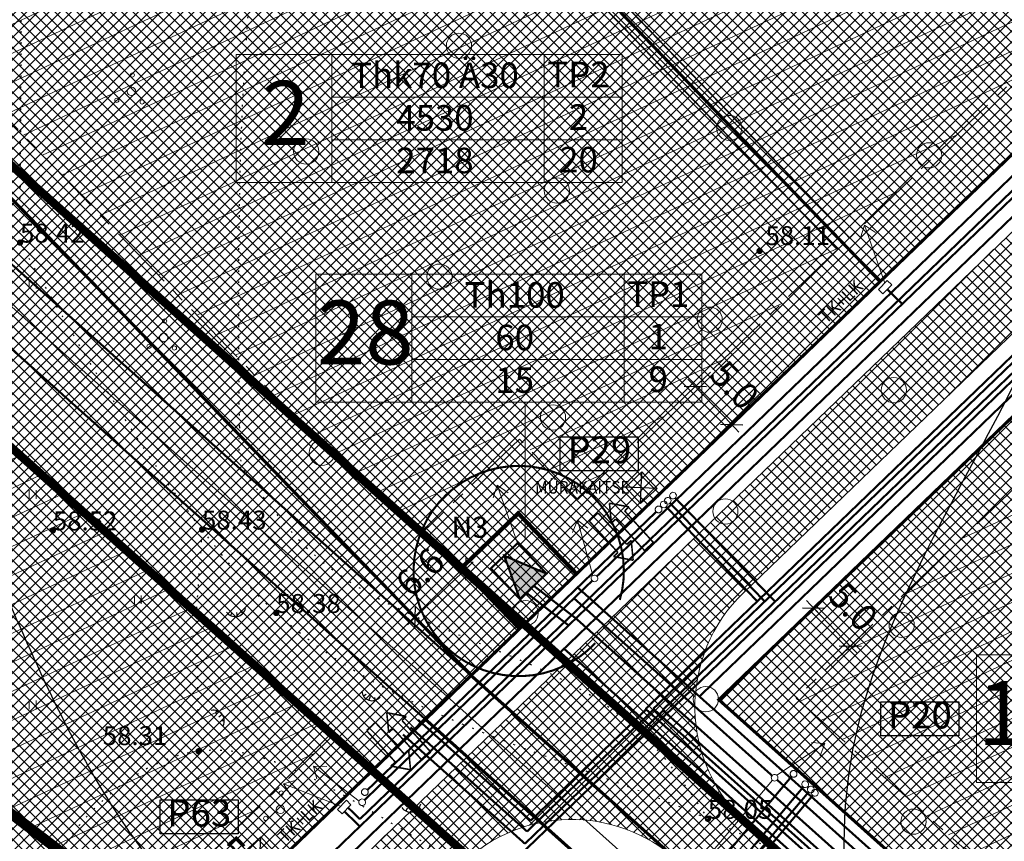
# Model space of a CAD drawing. Extents: x 551115 to 552026, y 6581895 to 6582736.
# Drawn here: x 551419 to 551512, y 6582197 to 6582275 of the extents above; entities that cross this region are included whole.
import ezdxf
from ezdxf.enums import TextEntityAlignment as Align

# ---------------------------------------------------------------- set-up
doc = ezdxf.new("R2010")
doc.units = 0
doc.header["$MEASUREMENT"] = 0
doc.header["$PDMODE"] = 2
doc.header["$PDSIZE"] = 3
for name, pattern in [('ACAD_ISO07W100', [3.5, 0.5, -3]), ('AUSGEZOGEN', [0]), ('CENTER', [2, 1.25, -0.25, 0.25, -0.25]), ('DASHED', [0.75, 0.5, -0.25]), ('DASHEDX2', [1.5, 1, -0.5])]:
    doc.linetypes.add(name, pattern=pattern)
doc.layers.get('0').update_dxf_attribs({"linetype": 'CONTINUOUS'})
doc.layers.get('DEFPOINTS').update_dxf_attribs({"linetype": 'CONTINUOUS'})
for name, color, linetype in [('40_BEM1', 7, 'AUSGEZOGEN'), ('EH_KEELUALA', 7, 'CENTER'), ('GAASITORUSTIK', 7, '-G-'), ('HORISINTAAL', 7, 'CONTINUOUS'), ('KQLVIKUD', 7, 'CONTINUOUS'), ('KQRGUS', 7, 'CONTINUOUS'), ('moodud', 7, 'CONTINUOUS'), ('PARKIM', 7, 'CONTINUOUS'), ('PIIRANG', 230, 'PLUSTEINE'), ('PIIRANG_PLAN', 230, 'PLUSTEINE'), ('PIIRIETTEP', 10, 'CONTINUOUS'), ('PROJ_Ks', 7, 'KANALISATSIOON_sadevesi'), ('PRÜGIK', 6, 'CONTINUOUS'), ('RELJEEF', 7, 'CONTINUOUS'), ('SISSESÕIDUD', 7, 'CONTINUOUS'), ('TULEMÜÜR', 7, 'CONTINUOUS')]:
    doc.layers.add(name, color=color, linetype=linetype)
for name, color, linetype, lineweight in [('EH_KEELD_R', 7, 'DASHEDX2', 5), ('HALJASTUS', 7, 'CONTINUOUS', 9), ('PROJ_D1', 7, 'KANALISATSIOON_drenaaz', 18), ('PROJ_G1', 7, 'DASHED', 18), ('PROJ_K1', 7, 'KANALISATSIOON_rajatav1', 18), ('PROJ_S1', 7, 'Side_1', 18), ('PROJ_V1', 7, 'VEETRASS_rajatav1', 18), ('PROJ_W1', 7, 'Kaabel_1', 18), ('PROJ_W1_1', 7, 'Kaabel_1.1', 18), ('PROJ_W2', 7, 'Kaabel_2', 18), ('PUUDPQQSAD', 7, 'CONTINUOUS', 9), ('TEE_HATCH', 253, 'CONTINUOUS', 5), ('TEE_PROJ', 7, 'CONTINUOUS', 15), ('TEMPEL', 7, 'CONTINUOUS', 15), ('TOOTMISMAA', 191, 'CONTINUOUS', 5), ('ÄRIMAA', 220, 'CONTINUOUS', 5)]:
    doc.layers.add(name, color=color, linetype=linetype, lineweight=lineweight)
doc.styles.add('ARIAL', font='ARIAL.TTF')
doc.styles.add('ROMANC', font='romanc.shx')
doc.styles.add('ST', font='txt.shx')
doc.styles.get("Standard").update_dxf_attribs({"font": 'ARIAL.TTF'})
doc.styles.add('TEKST', font='romans.shx')
doc.linetypes.add('-G-', pattern='A,1,-0.2,[" G ",TEKST,S=0.2,R=0,X=-0.25,Y=-0.09],-0.3', length=1.5)
doc.linetypes.add('Kaabel_1', pattern='A,10,-2,["W1",ST,S=1.5,R=0,X=0,Y=-0.75],-5,10', length=27)
doc.linetypes.add('Kaabel_1.1', pattern='A,7,-2,["W1.1",ST,S=1.5,R=0,X=0,Y=-0.75],-6,7', length=22)
doc.linetypes.add('Kaabel_2', pattern='A,10,-2,["W2",ST,S=1.5,R=0,X=0,Y=-0.75],-5,10', length=27)
doc.linetypes.add('KANALISATSIOON_drenaaz', pattern='A,12.7,-5.08,["D1",ARIAL,S=2.54,R=0,X=-2.54,Y=-1.27],-5.08', length=22.86)
doc.linetypes.add('KANALISATSIOON_rajatav1', pattern='A,12.7,-5.08,["K1",ARIAL,S=2.54,R=0,X=-2.54,Y=-1.27],-5.08', length=22.86)
doc.linetypes.add('KANALISATSIOON_sadevesi', pattern='A,12.7,-5.08,["Ks",ARIAL,S=2.54,R=0,X=-2.54,Y=-1.27],-5.08', length=22.86)
doc.linetypes.add('PLUSTEINE', pattern='A,2.5,-1.5,["+",ROMANC,S=1.6,R=0,X=-0.8,Y=-0.8],-1.5,7.5', length=13)
doc.linetypes.add('Side_1', pattern='A,10,-2,["S1",ST,S=1.5,R=0,X=0,Y=-0.75],-5,10', length=27)
doc.linetypes.add('VEETRASS_rajatav1', pattern='A,12.7,-5.08,["V1",ARIAL,S=2.54,R=0,X=-2.54,Y=-1.27],-5.08', length=22.86)
doc.dimstyles.new('50', dxfattribs={"dimscale": 10, "dimtxt": 0.25, "dimasz": 0.05, "dimexe": 0, "dimexo": 0, "dimgap": 0.03, "dimtad": 0, "dimdec": 1, "dimzin": 4, "dimdsep": 46, "dimtxsty": 'Standard', "dimblk1": 'PFEIL-SA', "dimblk2": 'PFEIL-SA', "dimsah": 1, "dimcen": 1, "dimse1": 1, "dimse2": 1, "dimclrt": 256, "dimadec": 0, "dimazin": 0, "dimtfac": 0.1, "dimtdec": 1, "dimtix": 1, "dimtmove": 1, "dimatfit": 3, "dimldrblk": 'PFEIL-SA', "dimfxl": 0, "dimtvp": 1.1, "dimtolj": 1, "dimtzin": 0, "dimarcsym": 0})
pattern_1 = [(45, (0, 0), (-0.5303300858899106, 0.5303300858899107), []), (135, (0, 0), (-0.5303300858899107, -0.5303300858899106), [])]
pattern_2 = [(205, (0, 0), (1.056545654351748, -2.265769467591625), [])]

# ---------------------------------------------------------------- blocks, each defined once
blk = doc.blocks.new('38')
at = {"ltscale": 3}
for centre, radius in [((0.09804725477442844, 1.94161650449314), 0.25), ((0, 0), 0.5), ((-1.744209058615525, -1.068921852205676), 0.25), ((1.264293548407295, -1.265149052129345), 0.25)]:
    blk.add_circle(centre, radius, dxfattribs=at)
blk = doc.blocks.new('41')
at = {"ltscale": 3}
for p, q in [((-0.3858653314916864, -0.4956601251674897), (-0.3858653314916864, 0.5043398748325103)), ((0.414134668507586, -0.4956601251674897), (0.414134668507586, 0.5043398748325103))]:
    blk.add_line(p, q, dxfattribs=at)
blk = doc.blocks.new('46')
at = {"ltscale": 3}
for p, q in [((-0.4799812127773464, 0.2995136310558735), (-0.6913767142616507, 0.5904745773654838)), ((0.04335485213937318, 0.3628356129668191), (0.04335485213937318, 0.829203334733819)), ((0.5636925403750581, 0.2953867195973885), (0.778086418542216, 0.5904745773654838))]:
    blk.add_line(p, q, dxfattribs=at)
blk.add_arc((0.04335485213937318, -0.4207966670287817), 1.25, 24.30811542653547, 156.7600744817894, dxfattribs=at)
blk = doc.blocks.new('PRÜGIK')
at = {"layer": 'PRÜGIK'}
for p, q in [((551160.441270807, 6579691.606657893), (551160.1193613282, 6579690.220995191)), ((551161.8271263737, 6579691.28590506), (551160.441270807, 6579691.606657893)), ((551160.441270807, 6579691.606657893), (551161.5057426009, 6579689.899595378)), ((551161.8277677664, 6579691.285756055), (551160.1193613282, 6579690.220995191)), ((551161.504952073, 6579689.899102429), (551161.8271263737, 6579691.28590506)), ((551161.5057426009, 6579689.899595378), (551161.8277677664, 6579691.285756055)), ((551160.1193613282, 6579690.220995191), (551161.504952073, 6579689.899102429))]:
    blk.add_line(p, q, dxfattribs=at)
blk = doc.blocks.new('A$C444213BD')
at = {"layer": 'SISSESÕIDUD', "const_width": 0.09999999999999999}
for points in [[(1.959331769467099, 3.317182988314016), (0.732415579870576, 3.005215904573561)], [(1.813171467154461, 2.966458225222596), (1.959331769467099, 3.317182988314016)], [(1.374691297445679, 1.914285705046495), (0.732415579870576, 3.005215904573561)], [(4.309486634963832, 1.926149076891306), (1.813171467154461, 2.966458225222596)], [(0.0461529618332861, 1.439491876226384), (0.3384728292439831, 2.140939633347443)], [(0.3384728292367072, 2.140939633340167), (2.834787997031526, 1.100630484972498)], [(1.520851599758316, 2.265010468123364), (1.374691297445679, 1.914285705046495)], [(4.017166767560411, 1.224701319755695), (1.520851599758316, 2.265010468123364)], [(4.309486634956556, 1.926149076862202), (4.017166767553135, 1.224701319762971)], [(0.04615296182601014, 1.439491876219108), (2.542468129649933, 0.3991827278659912)], [(2.834787997031526, 1.100630484972498), (2.980948299336887, 1.451355248049367)], [(2.980948299336887, 1.451355248049367), (3.623224016926542, 0.3604250485295779)], [(2.542468129649933, 0.3991827278659912), (2.396307827322744, 0.04845796478912234)], [(2.396307827322744, 0.04845796478912234), (3.623224016926542, 0.3604250485295779)]]:
    blk.add_lwpolyline(points, dxfattribs=at)
blk = doc.blocks.new('BEMSTR')
at = {"layer": '40_BEM1'}
for p, q in [((0, -2), (0, 2)), ((1.499773482896671, 1.499773482896671), (-1.499773482896671, -1.499773482896671)), ((-1, 0), (2, 0))]:
    blk.add_line(p, q, dxfattribs=at)
blk = doc.blocks.new('PFEIL-SA')
at = {"layer": '40_BEM1'}
for p, q in [((0, 2), (0, 4)), ((0, -2), (0, -4))]:
    blk.add_line(p, q, dxfattribs=at)
blk.add_blockref('BEMSTR', (0, 0), dxfattribs=at)
blk = doc.blocks.new('*D44')
at = {"layer": 'DEFPOINTS', "color": 0, "linetype": 'ByBlock', "ltscale": 3}
for p in [(551463.0162947634, 6582221.002575804), (551456.385027214, 6582218.302566215), (551458.2277918304, 6582216.389658703)]:
    blk.add_point(p, dxfattribs=at)
at = {"layer": 'moodud', "color": 0, "linetype": 'ByBlock', "lineweight": -2, "ltscale": 3}
blk.add_line((551460.8134364067, 6582222.568593567), (551456.7451209556, 6582218.649455963), dxfattribs=at)
at = {"layer": 'moodud', "color": 0, "linetype": 'ByBlock', "lineweight": -2, "ltscale": 3, "xscale": 0.5, "yscale": 0.5, "zscale": 0.5}
for p, rotation in [((551461.1735301479, 6582222.915483315), 43.9300384707451), ((551456.385027214, 6582218.302566215), 223.930038470745)]:
    blk.add_blockref('PFEIL-SA', p, dxfattribs=dict(at, rotation=rotation))
at = {"layer": 'moodud', "linetype": 'ByBlock', "ltscale": 3, "insert": (551456.831040794, 6582222.631420275), "char_height": 2.5, "attachment_point": 5, "rotation": 43.93003847074503}
blk.add_mtext('\\A1;6.6', dxfattribs=at)
blk = doc.blocks.new('*D48')
at = {"layer": 'DEFPOINTS', "color": 0, "linetype": 'ByBlock', "ltscale": 3}
for p in [(551486.4789926279, 6582236.662301889), (551463.0162947634, 6582221.002575804), (551466.4851922463, 6582217.40163839)]:
    blk.add_point(p, dxfattribs=at)
at = {"layer": 'moodud', "color": 0, "linetype": 'ByBlock', "lineweight": -2, "ltscale": 3}
for p, q in [((551482.6632053968, 6582240.623333044), (551482.3163156486, 6582240.983426785)), ((551483.0100951451, 6582240.263239303), (551486.4789926279, 6582236.662301889)), ((551486.8258823762, 6582236.302208147), (551487.1727721244, 6582235.942114405))]:
    blk.add_line(p, q, dxfattribs=at)
at = {"layer": 'moodud', "color": 0, "linetype": 'ByBlock', "lineweight": -2, "ltscale": 3, "xscale": 0.5, "yscale": 0.5, "zscale": 0.5}
for p, rotation in [((551483.0100951451, 6582240.263239303), 313.9300384716088), ((551486.4789926279, 6582236.662301889), 133.9300384716088)]:
    blk.add_blockref('PFEIL-SA', p, dxfattribs=dict(at, rotation=rotation))
at = {"layer": 'moodud', "linetype": 'ByBlock', "ltscale": 3, "insert": (551486.7669393979, 6582240.411008483), "char_height": 2.5, "attachment_point": 5, "rotation": 313.93003847160884}
blk.add_mtext('\\A1;5.0', dxfattribs=at)
blk = doc.blocks.new('*D49')
at = {"layer": 'DEFPOINTS', "color": 0, "linetype": 'ByBlock', "ltscale": 3}
for p in [(551494.2879472636, 6582219.191424252), (551487.6878153468, 6582212.833307363), (551491.1567128291, 6582209.232369949)]:
    blk.add_point(p, dxfattribs=at)
at = {"layer": 'moodud', "color": 0, "linetype": 'ByBlock', "lineweight": -2, "ltscale": 3}
for p, q in [((551493.9410575153, 6582219.551517993), (551493.5941677671, 6582219.911611735)), ((551497.756844746, 6582215.590486838), (551494.2879472636, 6582219.191424252)), ((551498.1037344937, 6582215.230393097), (551498.450624242, 6582214.870299356))]:
    blk.add_line(p, q, dxfattribs=at)
at = {"layer": 'moodud', "color": 0, "linetype": 'ByBlock', "lineweight": -2, "ltscale": 3, "xscale": 0.5, "yscale": 0.5, "zscale": 0.5}
for p, rotation in [((551494.2879472636, 6582219.191424252), 313.9300384687266), ((551497.756844746, 6582215.590486838), 133.9300384687266)]:
    blk.add_blockref('PFEIL-SA', p, dxfattribs=dict(at, rotation=rotation))
at = {"layer": 'moodud', "linetype": 'ByBlock', "ltscale": 3, "insert": (551498.0447915159, 6582219.339193432), "char_height": 2.5, "attachment_point": 5, "rotation": 313.9300384687266}
blk.add_mtext('\\A1;5.0', dxfattribs=at)
blk = doc.blocks.new('*D50')
at = {"layer": 'DEFPOINTS', "color": 0, "linetype": 'ByBlock', "ltscale": 3}
for p in [(551437.0228193514, 6582195.96223462), (551440.4917168343, 6582192.361297205), (551439.5830431101, 6582191.485942921)]:
    blk.add_point(p, dxfattribs=at)
at = {"layer": 'moodud', "color": 0, "linetype": 'ByBlock', "lineweight": -2, "ltscale": 3}
for p, q in [((551435.767255879, 6582195.446974077), (551435.4203661308, 6582195.807067819)), ((551436.1141456272, 6582195.086880336), (551439.5830431101, 6582191.485942921)), ((551439.9299328583, 6582191.12584918), (551440.2768226066, 6582190.765755439))]:
    blk.add_line(p, q, dxfattribs=at)
at = {"layer": 'moodud', "color": 0, "linetype": 'ByBlock', "lineweight": -2, "ltscale": 3, "xscale": 0.5, "yscale": 0.5, "zscale": 0.5}
for p, rotation in [((551436.1141456272, 6582195.086880336), 313.9300384706482), ((551439.5830431101, 6582191.485942921), 133.9300384706481)]:
    blk.add_blockref('PFEIL-SA', p, dxfattribs=dict(at, rotation=rotation))
at = {"layer": 'moodud', "linetype": 'ByBlock', "ltscale": 3, "insert": (551439.8709898796, 6582195.234649515), "char_height": 2.5, "attachment_point": 5, "rotation": 313.9300384706481}
blk.add_mtext('\\A1;5.0', dxfattribs=at)

msp = doc.modelspace()

# ---------------------------------------------------------------- hatches: boundary and pattern name
at = {"layer": 'EH_KEELD_R', "linetype": 'Continuous'}
h = msp.add_hatch(dxfattribs=at)
h.set_pattern_fill('ANSI31', color=256, scale=20, angle=160, style=0)
h.set_pattern_definition(pattern_2)
h.paths.add_polyline_path([(551466.3084374996, 6582235.282220169), (551457.03948592, 6582226.353144457), (551446.3770460609, 6582235.898391423), (551409.7952670084, 6582273.872617389), (551480.3736403165, 6582341.863008042), (551532.4071025508, 6582287.848946837), (551471.8586734717, 6582229.520720306)])
h = msp.add_hatch(dxfattribs=at)
h.set_pattern_fill('ANSI31', color=256, scale=20, angle=160, style=0)
h.set_pattern_definition(pattern_2)
h.paths.add_polyline_path([(551301.7130702744, 6582302.531596956), (551322.2173156649, 6582302.781548459), (551351.9670158792, 6582293.572883006), (551448.8397285827, 6582207.345838935), (551425.2076842104, 6582184.575147807), (551422.8115590909, 6582187.061344897), (551427.0947708533, 6582192.666173838), (551392.9385115779, 6582218.768396229), (551385.308897666, 6582226.900081905), (551355.6365454347, 6582256.519655139), (551328.2224014997, 6582280.725534174)])
h = msp.add_hatch(dxfattribs=at)
h.set_pattern_fill('ANSI31', color=256, scale=20, angle=160, style=0)
h.set_pattern_definition(pattern_2)
h.paths.add_polyline_path([(551638.6897185686, 6582132.310167883), (551679.3356189794, 6582205.745322685), (551557.5247957379, 6582273.166854018), (551492.6010302969, 6582210.623726878), (551508.3966876203, 6582196.483112617)])
at = {"layer": 'PROJ_W2', "ltscale": 0.5}
msp.add_hatch(color=256, dxfattribs=at).paths.add_polyline_path([(551466.3335948815, 6582220.073423902), (551468.8745328654, 6582222.480420817), (551464.8532102547, 6582224.180851485)])
at = {"layer": 'TEE_HATCH', "linetype": 'ByBlock', "ltscale": 3}
h = msp.add_hatch(dxfattribs=at)
h.set_pattern_fill('ANSI37', color=256, scale=6, style=0)
h.set_pattern_definition(pattern_1)
h.paths.add_polyline_path([(551414.5263766354, 6582150.269173454), (551460.8534764218, 6582194.89754139, -0.3927296492203619), (551481.2651005123, 6582195.270656082), (551496.1323899061, 6582181.96113688, 0.06823480842143567), (551499.5096768319, 6582179.680677765), (551623.4447815353, 6582118.639188697, -0.2551032739974559), (551631.7197032028, 6582106.889704859), (551642.3110703566, 6582101.683064525), (551706.2222839954, 6582217.151778943), (551702.7160299803, 6582219.092468683, -0.3996375341208407), (551694.7127599448, 6582217.007362274), (551574.9818192383, 6582283.27769159, -0.5046200426212211), (551572.467631743, 6582302.419005358), (551603.7166605024, 6582332.522188148), (551617.0157707982, 6582341.433899353), (551616.4250759874, 6582348.352260324, -0.3037425366719357), (551612.4423426326, 6582350.335903668), (551600.3305111338, 6582346.686312057), (551600.7202929609, 6582345.392750388, -0.2812700179668224), (551598.6107166285, 6582337.32316139), (551409.66483319, 6582155.305585396, -0.4141468277845803), (551392.6991266086, 6582155.620512297), (551386.6163729385, 6582161.931920805), (551354.0732158062, 6582196.616601845), (551348.1960056995, 6582202.483357974), (551323.7924100406, 6582222.604677177), (551298.054387244, 6582245.330590789), (551258.3727489896, 6582277.971938405), (551236.6453900652, 6582296.830966117), (551224.340082473, 6582308.417132354), (551198.5197947652, 6582334.767220814), (551192.9624223689, 6582340.614456131), (551187.8885092062, 6582335.792070288), (551193.4826674329, 6582329.906130425), (551219.4389278854, 6582303.41727928), (551231.949929205, 6582291.637440356), (551253.8542632028, 6582272.624800869), (551293.5129657442, 6582240.00231975), (551318.99866925, 6582217.499196623), (551346.8925992532, 6582189.654882271), (551379.3695930721, 6582155.040718478), (551424.8891265996, 6582107.810074648), (551454.1482883506, 6582077.427118105), (551482.4036399182, 6582056.179257641), (551529.5824178514, 6582027.599130412), (551554.6767484366, 6582010.748733344), (551558.5790026868, 6582016.56013694), (551533.3490447777, 6582033.501605357), (551486.3304892316, 6582061.984672493), (551464.0807737047, 6582078.716329492), (551436.1977238451, 6582110.486773182), (551414.2113779666, 6582133.299600773, -0.4142803000169877)])
h.paths.add_polyline_path([(551487.5733487434, 6582220.63764381), (551547.5128487803, 6582278.379269641, -0.3292392387176478), (551565.1834993049, 6582280.700287368), (551680.8238488679, 6582216.69407475, -0.4142135623801066), (551686.6837207582, 6582196.306286704), (551649.675521363, 6582129.443384817, -0.4002613835832506), (551629.9240466775, 6582123.250956845), (551503.4635674529, 6582185.536263167, -0.06823480845105158), (551500.0862805258, 6582187.816722283), (551487.9751095468, 6582198.658904636, -0.4360288812035833)], flags=16)
h.paths.add_polyline_path([(551604.8591800707, 6582338.345970977), (551610.3274493675, 6582338.345970977), (551610.3274493675, 6582340.244658211), (551604.8591800707, 6582340.244658211)], flags=24)
h.paths.add_polyline_path([(551602.247285668, 6582340.046179579), (551612.9393437703, 6582340.046179579), (551612.9393437703, 6582341.943615207), (551602.247285668, 6582341.943615207)], flags=24)
h.paths.add_polyline_path([(551603.8155487557, 6582341.689857282), (551611.3802591313, 6582341.689857282), (551611.3802591313, 6582343.925226694), (551603.8155487557, 6582343.925226694)], flags=24)
at = {"layer": 'TOOTMISMAA', "linetype": 'ByBlock', "ltscale": 3}
h = msp.add_hatch(dxfattribs=at)
h.set_pattern_fill('ANSI37', color=256, scale=6, style=0)
h.set_pattern_definition(pattern_1)
h.paths.add_polyline_path([(551317.2872542675, 6582351.339369158), (551246.0905258097, 6582335.095162247), (551204.7030698752, 6582333.445704278), (551228.4672198194, 6582310.061387492, -0.6710957194871613), (551230.18, 6582309.36, -0.1802377078622788), (551229.9362114719, 6582308.705672705), (551341.0937885281, 6582212.524327296, -0.6945738868893779), (551342.85, 6582211.87, -0.2037702196130192), (551342.5437794966, 6582211.149812518), (551399.076765439, 6582152.464957968), (551461.6966893126, 6582212.788721288), (551402.7254321116, 6582274.004657321), (551493.8759461398, 6582361.812845104), (551408.1846357497, 6582373.80275513)])
h = msp.add_hatch(dxfattribs=at)
h.set_pattern_fill('ANSI37', color=256, scale=6, style=0)
h.set_pattern_definition(pattern_1)
h.paths.add_polyline_path([(551441.6155561805, 6582311.468750129), (551500.5868133791, 6582250.252814095), (551539.4769374476, 6582287.716906904), (551480.5056802474, 6582348.932842938)])
h.paths.add_polyline_path([(551441.6155561795, 6582311.46875013), (551402.7254321119, 6582274.004657321), (551461.6966893125, 6582212.788721288), (551500.5868133798, 6582250.252814097)])
at = {"layer": 'ÄRIMAA', "linetype": 'ByBlock', "ltscale": 3}
h = msp.add_hatch(dxfattribs=at)
h.set_pattern_fill('ANSI37', color=256, scale=6, style=0)
h.set_pattern_definition(pattern_1)
h.paths.add_polyline_path([(551615.709827251, 6582191.976786139), (551662.9556151377, 6582165.82653706), (551640.7562284737, 6582125.718792374), (551592.257682185, 6582149.605676483)])
h.paths.add_polyline_path([(551638.8857604408, 6582233.848862395), (551686.1315483279, 6582207.698613315), (551662.9556151377, 6582165.82653706), (551615.709827251, 6582191.976786139)])
h.paths.add_polyline_path([(551568.4640393641, 6582218.127035219), (551615.709827251, 6582191.976786139), (551592.2576821848, 6582149.605676483), (551543.7591358956, 6582173.492560592)])
h.paths.add_polyline_path([(551591.6399725539, 6582259.999111474), (551638.8857604408, 6582233.848862395), (551615.709827251, 6582191.976786139), (551568.4640393641, 6582218.127035219)])
h.paths.add_polyline_path([(551520.6532833454, 6582244.589990638), (551568.4640393641, 6582218.127035219), (551543.7591358956, 6582173.492560592), (551505.5724800322, 6582192.300551614), (551485.2547311994, 6582210.489440056)])
h.paths.add_polyline_path([(551520.6532833454, 6582244.589990638), (551556.7153147352, 6582279.329691867), (551591.6399725539, 6582259.999111474), (551568.4640393641, 6582218.127035219)])

# ---------------------------------------------------------------- linework, layer by layer
at = {"layer": 'EH_KEELUALA', "ltscale": 5}
for points in [[(551466.3084374996, 6582235.282220169), (551457.03948592, 6582226.353144457), (551446.3770460609, 6582235.898391423), (551409.7952670084, 6582273.872617389), (551480.3736403165, 6582341.863008042), (551532.4071025508, 6582287.848946837), (551471.8586734717, 6582229.520720306), (551466.3084374996, 6582235.282220169)], [(551492.6010302964, 6582210.623726878), (551508.3966876214, 6582196.483112614), (551638.6897185683, 6582132.310167884), (551679.3356189791, 6582205.745322685), (551557.5247957384, 6582273.166854017), (551492.6010302969, 6582210.623726878)]]:
    msp.add_lwpolyline(points, dxfattribs=at)
msp.add_lwpolyline([(551301.7130702744, 6582302.531596956), (551322.2173156649, 6582302.781548459), (551351.9670158792, 6582293.572883006), (551448.8397285827, 6582207.345838935), (551425.2076842104, 6582184.575147807), (551422.8115590909, 6582187.061344897), (551427.0947708533, 6582192.666173838), (551392.9385115779, 6582218.768396229), (551385.308897666, 6582226.900081905), (551355.6365454347, 6582256.519655139), (551328.2224014997, 6582280.725534174)], close=True, dxfattribs=at)
at = {"layer": 'GAASITORUSTIK', "linetype": '-G-', "ltscale": 8}
msp.add_lwpolyline([(551205.44, 6582306.59), (551230.1525, 6582311.66), (551323.67, 6582312.8), (551357.01, 6582302.48), (551495.97, 6582178.08), (551607.35, 6582123.18), (551730.42, 6582062.69), (551766.95, 6582045.13), (551797.2221301604, 6582029.801453172)], dxfattribs=at)
at = {"layer": 'HORISINTAAL', "linetype": 'Continuous', "ltscale": 3}
for points, knots in [([(551523.3177227353, 6582285.635599133), (551521.9099966016, 6582276.508862766), (551522.8111877973, 6582246.748205392), (551495.5324694961, 6582217.390400932), (551497.8715655135, 6582179.188052043), (551509.8808517987, 6582149.035487717), (551532.9192880247, 6582142.865715176), (551543.6995030541, 6582140.071133221)], [183.7489972668054, 183.7489972668054, 183.7489972668054, 183.7489972668054, 211.7822029621208, 270.0812930842463, 289.3603458417537, 325.1172026818817, 357.3913773057236, 357.3913773057236, 357.3913773057236, 357.3913773057236]), ([(551355.4058616335, 6582280.710370313), (551356.6528423511, 6582275.750538732), (551362.9513777219, 6582258.267770439), (551381.8197448972, 6582230.705035148), (551396.1649511722, 6582186.357115675), (551442.380883924, 6582164.077221066), (551442.641369017, 6582127.868415083), (551459.3938270967, 6582096.19210762), (551489.5336238422, 6582101.298013348), (551508.424736425, 6582094.013443422), (551509.6837614693, 6582093.469909763)], [112.0798044431618, 112.0798044431618, 112.0798044431618, 112.0798044431618, 127.4321377445548, 168.1956856499877, 211.3696448914419, 263.2053827037286, 301.0662258744379, 311.2666929730632, 366.867952149148, 370.9335651182201, 370.9335651182201, 370.9335651182201, 370.9335651182201]), ([(551393.4113562736, 6582280.585407063), (551393.2896942396, 6582279.518935945), (551392.2884204736, 6582264.097459545), (551409.3680948981, 6582241.761164716), (551419.675448194, 6582214.110459404), (551433.8098249341, 6582188.208105146), (551461.970330713, 6582169.262551627), (551471.2533446511, 6582138.538740941), (551499.9640301169, 6582119.112833407), (551523.4647575694, 6582120.040724143), (551540.6966541243, 6582114.123482941), (551540.905680522, 6582114.050620757)], [111.397955698994, 111.397955698994, 111.397955698994, 111.397955698994, 114.7249680747781, 159.6009314570114, 185.6297790821293, 205.0912801605786, 246.7621142436794, 283.2632639450916, 294.3958553233385, 348.3695363348584, 349.0333678186485, 349.0333678186485, 349.0333678186485, 349.0333678186485])]:
    msp.add_open_spline(points, degree=3, knots=knots, dxfattribs=at)
at = {"layer": 'KQLVIKUD', "linetype": 'ACAD_ISO07W100', "ltscale": 0.3}
for p, q in [((551436.11, 6582226.67), (551435.5821686394, 6582219.033144702)), ((551435.5821686394, 6582219.033144702), (551435.79, 6582205.59))]:
    msp.add_line(p, q, dxfattribs=at)
msp.add_lwpolyline([(551418.81, 6582253.96), (551418.97, 6582282.13), (551409.3, 6582299.51), (551406.38, 6582325.97), (551406.5299999999, 6582328.549999999)], dxfattribs=at)
for points, knots in [([(551439.680005841, 6582236.475268001), (551439.5674917542, 6582247.927613491), (551439.443864796, 6582266.528439906), (551442.1517947221, 6582293.280304911), (551444.743796465, 6582316.449731939), (551448.3392738099, 6582341.351868222), (551457.1881171393, 6582361.48277694), (551469.3050068173, 6582374.487381083), (551472.3530936367, 6582387.604223629), (551470.3483497679, 6582399.600284424), (551463.4321000185, 6582414.281041621), (551449.2286276106, 6582413.561284704), (551440.1107368603, 6582413.725013027), (551437.7540974263, 6582413.807729178)], [1.734664450316417, 1.734664450316417, 1.734664450316417, 1.734664450316417, 36.05814181152495, 57.49083961504313, 82.32405157749128, 106.0513215646938, 132.7959822939766, 146.7532735423056, 158.4901469781738, 171.4392375390683, 183.5652424753937, 202.380501007563, 209.0554556816222, 209.0554556816222, 209.0554556816222, 209.0554556816222]), ([(551480.55, 6582177.98), (551476.1028556743, 6582182.346414665), (551467.4324978495, 6582190.859378218), (551452.6123402196, 6582199.662282184), (551437.2110122053, 6582208.635445047), (551425.5834379802, 6582200.901740814), (551420.5506552574, 6582193.140443145), (551422.8706826734, 6582183.184194025), (551439.0076374289, 6582176.258934877), (551453.5784316245, 6582163.161855454), (551467.2582774305, 6582152.586421164), (551473.3956468961, 6582148.597894936), (551474.4501372887, 6582147.372656485), (551474.4800996259, 6582147.337381049)], [0, 0, 0, 0, 18.49338263165546, 36.05555229787005, 53.31865871984976, 65.67866142425146, 73.73745475213427, 79.51893259183078, 93.76056515990302, 121.7930382431216, 140.08622897773, 144.4147656801182, 144.5418392381743, 144.5418392381743, 144.5418392381743, 144.5418392381743])]:
    msp.add_open_spline(points, degree=3, knots=knots, dxfattribs=at)
for points in [[(551515.1800000002, 6582180.88), (551484.2200000002, 6582199.16), (551443.17, 6582218.74), (551436.11, 6582226.67), (551418.81, 6582253.96)], [(551439.6810475382, 6582236.450867413), (551439.7510568565, 6582233.373599721), (551441.7113177695, 6582230.016886801), (551446.506400445, 6582224.526560424), (551477.9378062235, 6582207.252632645), (551484.22, 6582199.16)]]:
    msp.add_spline(points, degree=3, dxfattribs=at)
at = {"layer": 'KQRGUS', "linetype": 'Continuous', "ltscale": 3, "const_width": 0.295}
for points in [[(551418.6575000001, 6582253.96, 1), (551418.9625, 6582253.96, 1)], [(551488.9812408598, 6582253.167028137, 1), (551489.2862408598, 6582253.167028137, 1)], [(551421.7775000001, 6582226.59, 1), (551422.0825, 6582226.59, 1)], [(551435.9575, 6582226.67, 1), (551436.2625, 6582226.67, 1)], [(551443.0175000001, 6582218.74, 1), (551443.3225, 6582218.74, 1)], [(551435.6375000001, 6582205.59, 1), (551435.9425, 6582205.59, 1)], [(551484.0675, 6582199.16, 1), (551484.3724999999, 6582199.16, 1)]]:
    msp.add_lwpolyline(points, format="xyb", close=True, dxfattribs=at)
at = {"layer": 'PARKIM'}
for points in [[(551470.1822382435, 6582235.493047313), (551477.5902551134, 6582235.493047311), (551477.5902551134, 6582232.259151322), (551470.1822382463, 6582232.259151322)], [(551500.6635394671, 6582210.273201802), (551508.0715563371, 6582210.2732018), (551508.0715563371, 6582207.039305811), (551500.6635394699, 6582207.039305811)], [(551432.1389111482, 6582200.953707766), (551439.5469280181, 6582200.953707764), (551439.5469280181, 6582197.719811775), (551432.138911151, 6582197.719811775)]]:
    msp.add_lwpolyline(points, close=True, dxfattribs=at)
at = {"layer": 'PIIRANG', "ltscale": 2, "const_width": 0.8, "flags": 128}
for points in [[(551203.4302659548, 6582316.385966978), (551229.0769926226, 6582321.647632298), (551325.122684338, 6582322.818451541), (551362.0529841194, 6582311.387116996), (551501.6195736016, 6582186.44408496), (551611.7663715724, 6582132.151939425), (551734.7918397825, 6582071.683827197), (551771.3754222674, 6582054.098070052), (551801.6935709172, 6582038.746221378)], [(551207.449734045, 6582296.794033021), (551231.228007382, 6582301.672367702), (551322.2173156649, 6582302.781548459), (551351.9670158792, 6582293.572883006), (551490.3204263848, 6582169.715915052), (551602.9336283343, 6582114.20806062), (551726.0481602123, 6582053.696172806), (551762.5245777622, 6582036.161929932), (551792.7506894043, 6582020.856684967)]]:
    msp.add_lwpolyline(points, dxfattribs=at)
at = {"layer": 'PIIRANG', "ltscale": 1.2, "const_width": 0.2}
for points in [[(551204.8370797865, 6582309.528790094), (551229.8298477834, 6582314.656289689), (551324.1058053001, 6582315.805535462), (551358.5228952366, 6582305.152135098), (551461.6966893119, 6582212.788721289)], [(551206.0429202134, 6582303.651209906), (551230.4751522165, 6582308.663710311), (551323.2341947, 6582309.794464538), (551355.4971047634, 6582299.807864903), (551457.3637370444, 6582208.614650627)]]:
    msp.add_lwpolyline(points, dxfattribs=at)
at = {"layer": 'PIIRANG', "ltscale": 1.2, "const_width": 0.3, "flags": 128}
for points in [[(551461.6966895051, 6582212.788721088), (551497.6624632747, 6582180.59138209), (551798.6380685415, 6582032.63392738)], [(551457.3637370287, 6582208.614650612), (551494.2751283899, 6582175.570774281), (551795.9551802074, 6582027.267018685)]]:
    msp.add_lwpolyline(points, dxfattribs=at)
at = {"layer": 'PIIRANG_PLAN', "ltscale": 0.8, "const_width": 0.2}
msp.add_lwpolyline([(551475.8435257609, 6582219.980448211, 8.351316861078619), (551473.510502398, 6582215.87509693, 8.351316861078619)], format="xyb", dxfattribs=at)
at = {"layer": 'PIIRANG_PLAN', "ltscale": 2, "const_width": 1}
msp.add_lwpolyline([(551392.9385115682, 6582218.768396239), (551427.0947708535, 6582192.666173838)], dxfattribs=at)
at = {"layer": 'PIIRIETTEP', "linetype": 'ByBlock', "ltscale": 3}
for points, const_width in [([(551493.8759461383, 6582361.812845103), (551402.7254321122, 6582274.004657321), (551461.6966893122, 6582212.788721289)], 0.3), ([(551600.8550115849, 6582346.844356895), (551399.0767654389, 6582152.46495797)], 0.3), ([(551441.61555618, 6582311.468750129), (551500.5868133794, 6582250.252814096)], 0.3), ([(551556.7153147352, 6582279.329691867), (551485.2547311995, 6582210.489440056), (551505.5724800322, 6582192.300551614), (551640.7562284736, 6582125.718792374)], 0.3), ([(551471.7266335397, 6582222.45088541), (551466.1763975681, 6582228.212385273), (551460.7749914471, 6582223.009039048), (551466.3252274195, 6582217.247539186)], 0.4)]:
    msp.add_lwpolyline(points, dxfattribs=dict(at, const_width=const_width))
at = {"layer": 'PROJ_D1', "ltscale": 0.4, "const_width": 0.2}
for points in [[(551478.2894653761, 6582209.611392839), (551615.9659055881, 6582342.239484349)], [(551480.2559662897, 6582228.834606756), (551488.9143344251, 6582219.846666951)], [(551467.36781623, 6582198.987697141), (551478.3446286452, 6582209.562009487)], [(551478.2894653758, 6582209.611392839), (551502.5788199888, 6582187.867036954), (551649.8622624237, 6582115.325841601)], [(551481.7310578363, 6582186.574336831), (551494.1779737064, 6582201.383976471)]]:
    msp.add_lwpolyline(points, dxfattribs=at)
at = {"layer": 'PROJ_D1', "ltscale": 0.4, "const_width": 0.2, "flags": 128}
msp.add_lwpolyline([(551456.6603208145, 6582208.573278754), (551467.3678162303, 6582198.987697141)], dxfattribs=at)
at = {"layer": 'PROJ_D1', "ltscale": 0.4}
for centre in [(551480.0339568694, 6582229.065066731), (551494.3873340812, 6582201.625985182)]:
    msp.add_arc(centre, 0.3199999731430971, 52.68758096685043, 50.19084734121885, dxfattribs=at)
at = {"layer": 'PROJ_G1', "ltscale": 10, "const_width": 0.2}
for points in [[(551483.4119208266, 6582210.796993232), (551616.4595778697, 6582338.963526914)], [(551451.8463947433, 6582201.911092068), (551479.3005535705, 6582228.358556018)], [(551471.8318536549, 6582221.163719964), (551505.0076385144, 6582191.464039414), (551641.6185910668, 6582124.179342421)], [(551479.7298746576, 6582188.35175606), (551492.1646446596, 6582203.184309876)]]:
    msp.add_lwpolyline(points, dxfattribs=at)
at = {"layer": 'PROJ_G1', "ltscale": 10}
for centre in [(551479.5310135456, 6582228.580565439), (551492.3641149038, 6582203.434532985), (551451.5985158315, 6582201.70871611)]:
    msp.add_arc(centre, 0.3199999731430971, 52.68758096685043, 50.19084734121885, dxfattribs=at)
at = {"layer": 'PROJ_K1', "ltscale": 0.4, "const_width": 0.2}
for points in [[(551479.0240952864, 6582209.624821521), (551615.8518753854, 6582341.435371767)], [(551467.0192080726, 6582197.957608158), (551479.0792585552, 6582209.57543817)], [(551479.0240952859, 6582209.624821521), (551502.8612407476, 6582188.285293054), (551650.1046720468, 6582115.763804299)], [(551481.3583450909, 6582186.907997346), (551493.7952080807, 6582201.705675826)]]:
    msp.add_lwpolyline(points, dxfattribs=at)
at = {"layer": 'PROJ_K1', "ltscale": 0.35, "const_width": 0.2}
msp.add_lwpolyline([(551480.616060031, 6582229.181496504), (551489.6213179143, 6582219.833462958)], dxfattribs=at)
at = {"layer": 'PROJ_K1', "ltscale": 0.4, "const_width": 0.2, "flags": 128}
msp.add_lwpolyline([(551455.9381621032, 6582207.87760031), (551467.0192080732, 6582197.957608158)], dxfattribs=at)
at = {"layer": 'PROJ_K1', "ltscale": 0.35}
msp.add_arc((551480.3940506107, 6582229.411956479), 0.3199999731430971, 52.68758096685043, 50.19084734121885, dxfattribs=at)
at = {"layer": 'PROJ_K1', "ltscale": 0.4}
msp.add_arc((551494.0045684559, 6582201.947684538), 0.3199999731430971, 52.68758096685043, 50.19084734121885, dxfattribs=at)
at = {"layer": 'PROJ_Ks', "ltscale": 0.5, "const_width": 0.2}
msp.add_lwpolyline([(551408.8826526535, 6582140.328021345), (551550.9166638358, 6582277.214985436)], dxfattribs=at)
at = {"layer": 'PROJ_S1', "ltscale": 0.6}
for p, q in [((551471.8200779391, 6582227.576116854), (551473.2638934591, 6582222.304032674)), ((551495.3362245535, 6582206.324913752), (551490.7740340693, 6582203.313951637)), ((551446.7037005122, 6582204.169799524), (551451.0462506367, 6582200.849899936))]:
    msp.add_line(p, q, dxfattribs=at)
at = {"layer": 'PROJ_S1', "linetype": 'Continuous', "ltscale": 0.6}
msp.add_line((551476.7332886574, 6582186.748483207), (551490.3624029531, 6582202.823933213), dxfattribs=at)
at = {"layer": 'PROJ_S1', "ltscale": 0.6, "const_width": 0.2}
for points in [[(551473.6709864523, 6582222.241151389), (551542.4838907424, 6582288.530809614)], [(551451.5745839991, 6582200.954984474), (551473.2106064323, 6582221.79765268)], [(551471.4832454982, 6582220.133630981), (551490.3174315097, 6582203.27286008)], [(551490.8082256111, 6582202.862204033), (551504.4427969966, 6582190.627527215), (551550.0438435415, 6582168.167742387)]]:
    msp.add_lwpolyline(points, dxfattribs=at)
at = {"layer": 'PROJ_S1', "ltscale": 0.6}
for points in [[(551472.8147519828, 6582226.793001059), (551471.82007794, 6582227.576116855), (551471.3459890803, 6582226.402282733)], [(551494.9010597508, 6582205.13609989), (551495.3362245545, 6582206.324913751), (551494.0731757156, 6582206.4106717)], [(551447.9694915917, 6582204.149311855), (551446.7037005126, 6582204.169799525), (551447.037615126, 6582202.948673888)]]:
    msp.add_lwpolyline(points, dxfattribs=at)
for centre, start, end in [((551473.4300537015, 6582222.030553686), 52.68758096685043, 50.19084734121885), ((551490.5657462898, 6582203.07101917), 38.86338844225441, 36.36665481662284), ((551451.3441240239, 6582200.732975054), 52.68758096685043, 50.19084734121885)]:
    msp.add_arc(centre, 0.3199999731430971, start, end, dxfattribs=at)
at = {"layer": 'PROJ_V1', "ltscale": 0.4, "const_width": 0.2}
for points in [[(551479.908145418, 6582209.504485988), (551616.0371808248, 6582340.641913258)], [(551481.1201912689, 6582229.667142151), (551490.6110947997, 6582219.814977367)], [(551466.820020137, 6582196.793754959), (551479.963308687, 6582209.455102636)], [(551479.9081454175, 6582209.504485988), (551503.1436615065, 6582188.703549154), (551650.3470816705, 6582116.201766998)], [(551480.8751490186, 6582187.421051381), (551493.2845602713, 6582202.186067126)]]:
    msp.add_lwpolyline(points, dxfattribs=at)
at = {"layer": 'PROJ_V1', "ltscale": 0.4, "const_width": 0.2, "flags": 128}
msp.add_lwpolyline([(551455.2160033919, 6582207.181921867), (551466.8200201374, 6582196.793754959)], dxfattribs=at)
at = {"layer": 'PROJ_V1', "ltscale": 0.4}
for centre in [(551480.8981818485, 6582229.897602126), (551493.468690952, 6582202.447784293)]:
    msp.add_arc(centre, 0.3199999731430971, 52.68758096685043, 50.19084734121885, dxfattribs=at)
at = {"layer": 'PROJ_W1', "ltscale": 0.5}
for p, q in [((551499.1041047536, 6582255.619668497), (551501.0409681303, 6582250.104471472)), ((551464.1912235514, 6582230.886996148), (551466.1280869282, 6582225.371799123)), ((551443.8510367067, 6582202.501977249), (551449.2900650144, 6582200.360527036))]:
    msp.add_line(p, q, dxfattribs=at)
at = {"layer": 'PROJ_W1', "ltscale": 0.6, "const_width": 0.2}
for points in [[(551451.1247507584, 6582199.133118487), (551596.7687375131, 6582339.436600866), (551593.6354176574, 6582342.689187244)], [(551502.7270234226, 6582248.100536768), (551501.2754597049, 6582249.510581135)], [(551471.7544236989, 6582218.156959857), (551467.6559257762, 6582221.325246681)], [(551471.6650908347, 6582218.226017385), (551503.7085030243, 6582189.540061354), (551657.118749511, 6582113.981244452)], [(551451.1247507589, 6582199.133118487), (551449.9954841023, 6582200.230084516)]]:
    msp.add_lwpolyline(points, dxfattribs=at)
at = {"layer": 'PROJ_W1', "ltscale": 0.5}
for points in [[(551500.1514185667, 6582254.908485976), (551499.1041047545, 6582255.619668496), (551498.7137900777, 6582254.415383961)], [(551465.2385373645, 6582230.175813627), (551464.1912235523, 6582230.886996147), (551463.8009088755, 6582229.682711612)], [(551444.5226165412, 6582201.428838246), (551443.8510367062, 6582202.50197725), (551445.0690557531, 6582202.847051719)]]:
    msp.add_lwpolyline(points, dxfattribs=at)
at = {"layer": 'PROJ_W1'}
for points in [[(551500.4332818075, 6582249.495979854), (551501.2656214975, 6582250.35282814), (551501.6937576898, 6582249.936938011), (551500.8614179969, 6582249.080089725)], [(551449.0052524173, 6582200.063069941), (551449.8375921074, 6582200.919918228), (551450.2657282996, 6582200.504028099), (551449.4333886068, 6582199.647179812)]]:
    msp.add_lwpolyline(points, close=True, dxfattribs=at)
at = {"layer": 'PROJ_W1_1', "ltscale": 0.6, "const_width": 0.2}
for points in [[(551406.4803138571, 6582153.626364012), (551599.2754942493, 6582339.352090131)], [(551470.5420620106, 6582215.339082494), (551502.0704626231, 6582187.114175973), (551650.3240463294, 6582114.095159038)]]:
    msp.add_lwpolyline(points, dxfattribs=at)
at = {"layer": 'PROJ_W2', "ltscale": 0.63, "const_width": 0.2}
for points in [[(551427.5499527387, 6582175.728502462), (551597.4757210028, 6582339.423396872), (551593.9984215719, 6582343.033056046)], [(551470.9705775806, 6582217.556970689), (551466.95729915, 6582220.659379771)], [(551451.0986608383, 6582198.461394766), (551449.6470971206, 6582199.871439133)]]:
    msp.add_lwpolyline(points, dxfattribs=at)
at = {"layer": 'PROJ_W2', "ltscale": 0.5, "const_width": 0.2}
msp.add_lwpolyline([(551468.8745328656, 6582222.480420818), (551464.8532102548, 6582224.180851486), (551466.3335948812, 6582220.073423902), (551463.5827412626, 6582222.977353028), (551466.1236792479, 6582225.384349944), (551468.8745328656, 6582222.480420818), (551466.3335948812, 6582220.073423902)], dxfattribs=at)
at = {"layer": 'PUUDPQQSAD', "linetype": 'Continuous', "ltscale": 3}
for centre in [(551460.5493806929, 6582272.681011325), (551486.2516905889, 6582264.866093847), (551446.0218915119, 6582262.633340525), (551505.2486635523, 6582262.261214971), (551469.8617312886, 6582258.911804138), (551458.6869105737, 6582250.725041956), (551484.3892204697, 6582246.631660864), (551501.8959950861, 6582239.933120048), (551469.4894595166, 6582237.328241171), (551447.512089859, 6582233.979111188), (551485.8788631874, 6582228.396947033), (551466.881890224, 6582218.721401786), (551502.6410942596, 6582217.605025125), (551484.0163930682, 6582210.534639603), (551503.7584652052, 6582198.888935294)]:
    msp.add_circle(centre, 1.2, dxfattribs=at)
at = {"layer": 'TEE_PROJ', "linetype": 'ByBlock', "ltscale": 3}
for p, q in [((551487.5733487434, 6582220.63764381), (551547.5128487806, 6582278.379269641)), ((551500.0862805272, 6582187.816722282), (551487.9751095468, 6582198.658904636))]:
    msp.add_line(p, q, dxfattribs=at)
at = {"layer": 'TEE_PROJ', "ltscale": 3}
msp.add_lwpolyline([(551348.1960057031, 6582202.483357975), (551354.0732157881, 6582196.616601839), (551386.6163729694, 6582161.931920784), (551392.6991266082, 6582155.620512297, 0.4141468278006485), (551409.6648331902, 6582155.305585396), (551598.6107166286, 6582337.32316139)], format="xyb", dxfattribs=at)
at = {"layer": 'TEE_PROJ', "linetype": 'ByBlock', "ltscale": 3}
for centre, start, end in [((551497.9800411905, 6582209.834831569), 133.9300384724891, 228.164406969251), ((551471.2601688686, 6582184.094729149), 48.16440696925104, 133.9300384715714)]:
    msp.add_arc(centre, 15, start, end, dxfattribs=at)
at = {"layer": 'TEMPEL'}
for p, q in [((551439.3521291682, 6582271.836555025), (551439.3521291693, 6582259.686555024)), ((551439.3521291687, 6582271.836555027), (551439.35212917, 6582259.686555029)), ((551439.3521291687, 6582271.836555025), (551476.0537265228, 6582271.836555026)), ((551439.3521291687, 6582271.836555031), (551439.3521291693, 6582259.686555031)), ((551448.4646291693, 6582271.836555029), (551448.4646291675, 6582259.686555029)), ((551468.6562486804, 6582271.836555024), (551468.6562486811, 6582259.686555028)), ((551476.0537265204, 6582271.836555029), (551476.0537265221, 6582259.686555031)), ((551448.46462917, 6582267.786555029), (551476.0537265228, 6582267.786555027)), ((551448.4646291675, 6582263.736555027), (551476.0537265235, 6582263.736555022)), ((551439.3521291725, 6582259.686555027), (551476.0537265241, 6582259.686555027)), ((551448.4646291687, 6582259.686555028), (551476.0537265221, 6582259.686555021)), ((551446.9371046991, 6582250.947944118), (551446.9371047001, 6582238.797944117)), ((551446.9371046996, 6582250.947944121), (551446.9371047008, 6582238.797944122)), ((551446.9371046996, 6582250.947944118), (551483.6387020537, 6582250.94794412)), ((551446.9371046996, 6582250.947944124), (551446.9371047001, 6582238.797944124)), ((551456.0496047002, 6582250.947944122), (551456.0496046983, 6582238.797944122)), ((551476.2412242113, 6582250.947944117), (551476.241224212, 6582238.797944121)), ((551483.6387020512, 6582250.947944122), (551483.638702053, 6582238.797944124)), ((551456.0496047009, 6582246.897944122), (551483.6387020537, 6582246.89794412)), ((551456.0496046983, 6582242.84794412), (551483.6387020544, 6582242.847944115)), ((551446.9371047034, 6582238.79794412), (551483.638702055, 6582238.79794412)), ((551456.0496046996, 6582238.797944121), (551483.638702053, 6582238.797944115)), ((551466.8497286473, 6582225.73615404), (551466.84972865, 6582238.797944119)), ((551509.7585455582, 6582214.756592228), (551509.7585455592, 6582202.606592228)), ((551509.7585455588, 6582214.756592231), (551509.75854556, 6582202.606592232)), ((551509.7585455588, 6582214.756592228), (551546.4601429129, 6582214.75659223)), ((551509.7585455588, 6582214.756592235), (551509.7585455592, 6582202.606592234)), ((551509.7585455625, 6582202.60659223), (551546.4601429141, 6582202.60659223))]:
    msp.add_line(p, q, dxfattribs=at)
at = {"layer": 'TULEMÜÜR', "linetype": 'ByBlock', "ltscale": 3, "const_width": 0.15}
for points in [[(551445.6606036489, 6582308.422836313), (551497.6940658832, 6582254.408775108)], [(551444.5083036763, 6582307.312789118), (551496.5417659106, 6582253.298727913)]]:
    msp.add_lwpolyline(points, dxfattribs=at)

# ---------------------------------------------------------------- block references
at = {"layer": 'HALJASTUS', "linetype": 'Continuous', "ltscale": 3, "xscale": 0.8, "yscale": 0.8, "zscale": 0.8}
for p in [(551420, 6582250), (551420, 6582230), (551430, 6582220), (551420, 6582210)]:
    msp.add_blockref('41', p, dxfattribs=at)
at = {"layer": 'PRÜGIK', "xscale": 1.5, "yscale": 1.5, "zscale": 1.5, "rotation": 235.8795013758057}
for p in [(-7155364.972673978, 12802826.93376228), (-7155401.216958493, 12802792.21156837)]:
    msp.add_blockref('PRÜGIK', p, dxfattribs=at)
at = {"layer": 'PUUDPQQSAD', "linetype": 'ByBlock', "ltscale": 3, "xscale": 0.8, "yscale": 0.8, "zscale": 0.8}
for p in [(551429.4047043384, 6582268.345733847), (551432.4762242724, 6582244.948444976)]:
    msp.add_blockref('38', p, dxfattribs=at)
at = {"layer": 'PUUDPQQSAD', "linetype": 'Continuous', "ltscale": 3, "xscale": 0.8, "yscale": 0.8, "zscale": 0.8}
msp.add_blockref('38', (551443.5700800281, 6582200.055815692), dxfattribs=at)
at = {"layer": 'RELJEEF', "linetype": 'Continuous', "ltscale": 3, "xscale": 0.8, "yscale": 0.8, "zscale": 0.8}
for p, rotation in [((551439.3647913093, 6582219.064542698), 190.3066155441285), ((551452.2212976938, 6582211.06280722), 160.9685977520504), ((551437.4760274928, 6582208.724010054), 307.5237603542084), ((551456.0347878829, 6582200.47427343), 190.3066155441285)]:
    msp.add_blockref('46', p, dxfattribs=dict(at, rotation=rotation))
at = {"layer": 'SISSESÕIDUD', "ltscale": 0.5, "xscale": 1.499999999958425, "yscale": 1.5, "zscale": 1.5, "rotation": 155.0326557288411}
for p in [(551480.0088496907, 6582227.375257583), (551458.8384114132, 6582207.447416937)]:
    msp.add_blockref('A$C444213BD', p, dxfattribs=at)

# ---------------------------------------------------------------- texts
at = {"layer": 'KQRGUS'}
for s, p in [('58.42', (551418.81, 6582253.96)), ('58.52', (551421.93, 6582226.59)), ('58.43', (551436.11, 6582226.67)), ('58.38', (551443.17, 6582218.74)), ('58.31', (551426.6793429167, 6582206.171077562)), ('58.05', (551484.22, 6582199.16))]:
    msp.add_text(s, height=1.8, dxfattribs=at).set_placement(p)
at = {"layer": 'KQRGUS', "linetype": 'Continuous', "ltscale": 3}
msp.add_text('58.11', height=1.8, dxfattribs=at).set_placement((551489.6927041473, 6582253.725637741))
at = {"layer": 'PARKIM', "char_height": 2.549999999999999, "attachment_point": 5}
for s, insert in [('P29', (551473.8977006937, 6582233.916815802)), ('P20', (551504.3790019173, 6582208.696970291)), ('P63', (551435.8543735984, 6582199.377476254))]:
    msp.add_mtext(s, dxfattribs=dict(at, insert=insert))
at = {"layer": 'PIIRANG_PLAN', "color": 7, "style": 'ARIAL', "width": 0.9}
msp.add_text('MÜRAKAITSE', height=1.2, dxfattribs=at).set_placement((551472.274374269, 6582230.532263071), align=Align.MIDDLE)
at = {"layer": 'PROJ_W1', "ltscale": 0.5, "style": 'ARIAL'}
for p in [(551496.8338733537, 6582248.346257241), (551445.4058439635, 6582198.913347329)]:
    msp.add_text('TK+LK', height=1.223236864160092, rotation=43.80587775141628, dxfattribs=at).set_placement(p, align=Align.MIDDLE_CENTER)
at = {"layer": 'PROJ_W2', "color": 7, "ltscale": 0.5, "style": 'ARIAL'}
msp.add_text('N3', height=2, dxfattribs=at).set_placement((551461.5798111022, 6582226.896497199), align=Align.MIDDLE_CENTER)
at = {"layer": 'TEMPEL', "attachment_point": 5}
for s, insert, char_height in [('Thk70 Ä30', (551458.2622386586, 6582269.561066104), 2.43), ('TP2', (551471.913852094, 6582269.636971842), 2.43), ('2', (551444.0525052779, 6582265.511066111), 6.075), ('4530', (551458.2622386592, 6582265.511066109), 2.43), ('2', (551471.913852092, 6582265.586971845), 2.43), ('2718', (551458.2622386605, 6582261.461066108), 2.43), ('20', (551471.9138520951, 6582261.536971841), 2.43), ('Th100', (551465.8472141895, 6582248.672455197), 2.43), ('TP1', (551479.4988276248, 6582248.748360936), 2.43), ('28', (551451.6374808088, 6582244.622455204), 6.075), ('60', (551465.84721419, 6582244.622455202), 2.43), ('1', (551479.4988276229, 6582244.698360939), 2.43), ('15', (551465.8472141913, 6582240.572455201), 2.43), ('9', (551479.498827626, 6582240.648360934), 2.43), ('17', (551514.458921668, 6582208.431103314), 6.075)]:
    msp.add_mtext(s, dxfattribs=dict(at, insert=insert, char_height=char_height))

# ---------------------------------------------------------------- dimensions: what is measured, and where the dimension line sits
at = {"layer": 'moodud', "linetype": 'ByBlock', "ltscale": 3}
for p1, p2, distance, picture, middle in [((551463.0162947639, 6582221.002575803), (551466.4851922465, 6582217.401638389), 27.761938191612295, '*D48', (551486.7669393979, 6582240.411008483)), ((551463.0162947639, 6582221.002575803), (551458.2277918297, 6582216.389658703), -2.6561243536251067, '*D44', (551456.831040794, 6582222.631420275)), ((551491.1567128291, 6582209.232369949), (551487.6878153469, 6582212.833307363), -9.164463524763883, '*D49', (551498.0447915159, 6582219.339193432)), ((551437.0228193514, 6582195.96223462), (551440.4917168339, 6582192.361297206), -1.2617182970962117, '*D50', (551439.8709898796, 6582195.234649515))]:
    dim = msp.add_aligned_dim(p1=p1, p2=p2, distance=distance, dimstyle='50', dxfattribs=at)
    dim.commit()
    dim.dimension.update_dxf_attribs({"geometry": picture, "text_midpoint": middle})

doc.saveas('drawing.dxf')
